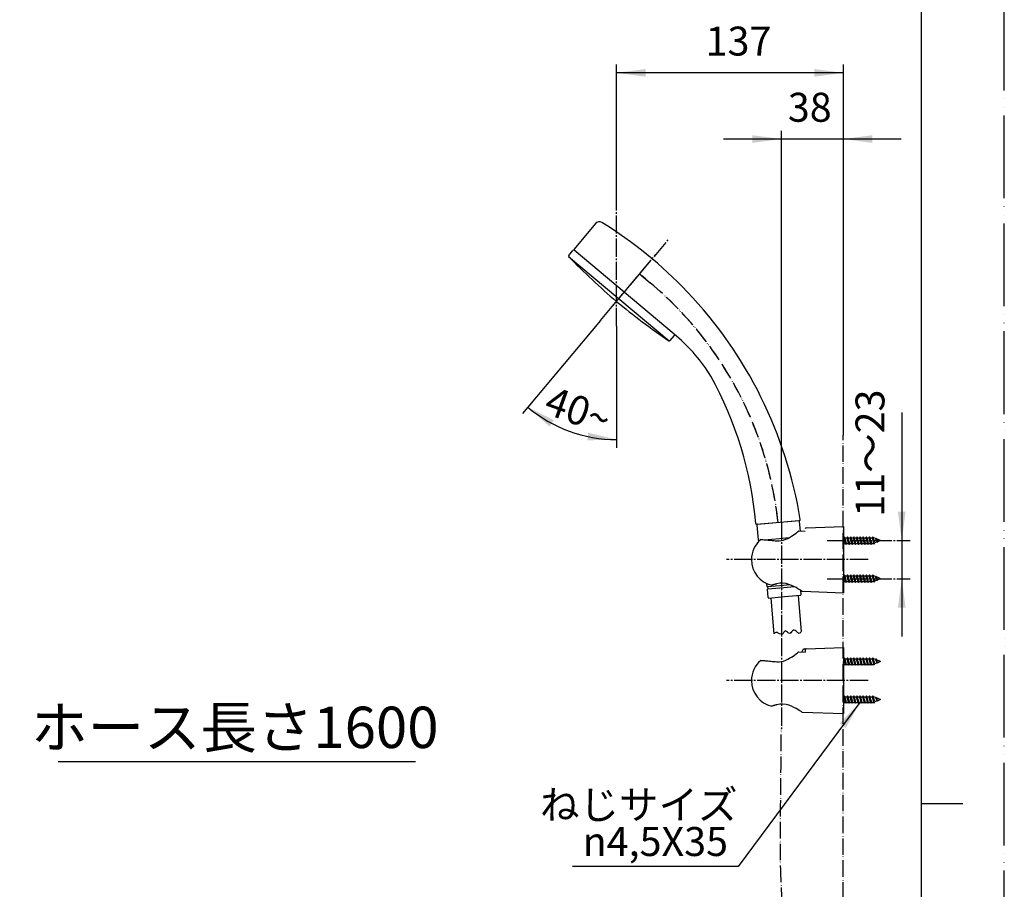
# Model space of a CAD drawing. Units: millimetres. Extents: x 0 to 1050, y 0 to 1485.
# Drawn here: x 455 to 1050, y 691 to 1216 of the extents above; entities that cross this region are included whole.
import ezdxf

# ---------------------------------------------------------------- set-up
doc = ezdxf.new("R2010")
doc.units = ezdxf.units.MM
doc.linetypes.add('DASH_CENTER', pattern=[14, 11, -1, 1, -1])
doc.linetypes.add('PHANTOM', pattern=[13, 10, -1, 0, -1, 0, -1])
for name, color, linetype in [('00_オリジナル', 7, 'Continuous'), ('1', 7, 'Continuous'), ('12', 7, 'Continuous'), ('17', 7, 'Continuous'), ('4A', 7, 'Continuous'), ('_______1', 7, 'Continuous'), ('OBJECT', 7, 'Continuous')]:
    doc.layers.add(name, color=color, linetype=linetype)
doc.styles.add('CONVERTER_11', font='MS Mincho.ttf', dxfattribs={"width": 0.89})
doc.styles.add('CONVERTER_12', font='txt.shx', dxfattribs={"width": 0.9})
doc.dimstyles.new('ME10_DIM_11', dxfattribs={"dimtxt": 17.5, "dimasz": 17.5, "dimexe": 5, "dimexo": 0, "dimgap": 5, "dimtad": 1, "dimdsep": 46, "dimtxsty": 'CONVERTER_12', "dimsah": 1, "dimcen": 0.09, "dimclrd": 2, "dimclre": 2, "dimclrt": 7, "dimadec": 0, "dimazin": 0, "dimtfac": 1, "dimtdec": 4, "dimtix": 1, "dimtmove": 0, "dimatfit": 3, "dimfxl": 1, "dimtolj": 1, "dimtzin": 0, "dimarcsym": 0})
doc.dimstyles.new('ME10_DIM_24', dxfattribs={"dimtxt": 17.5, "dimasz": 17.5, "dimexe": 5, "dimexo": 0, "dimgap": 5, "dimtad": 1, "dimdsep": 46, "dimtxsty": 'CONVERTER_11', "dimsah": 1, "dimcen": 0.09, "dimclrd": 2, "dimclre": 2, "dimclrt": 7, "dimadec": 0, "dimazin": 0, "dimtfac": 1, "dimtdec": 4, "dimtix": 1, "dimtmove": 0, "dimatfit": 3, "dimfxl": 1, "dimtolj": 1, "dimtzin": 0, "dimarcsym": 0})
doc.dimstyles.new('ME10_DIM_26', dxfattribs={"dimtxt": 17.5, "dimasz": 17.5, "dimexe": 5, "dimexo": 0, "dimgap": 5, "dimtad": 1, "dimdsep": 46, "dimtxsty": 'CONVERTER_12', "dimsah": 1, "dimcen": 0.09, "dimclrd": 2, "dimclre": 2, "dimclrt": 7, "dimadec": 0, "dimazin": 0, "dimtfac": 1, "dimtdec": 4, "dimtix": 1, "dimtmove": 0, "dimatfit": 3, "dimfxl": 1, "dimtolj": 1, "dimtzin": 0, "dimarcsym": 0})
doc.dimstyles.new('ME10_DIM_27', dxfattribs={"dimtxt": 17.5, "dimasz": 17.5, "dimexe": 5, "dimexo": 0, "dimgap": 5, "dimtad": 1, "dimdsep": 46, "dimtxsty": 'CONVERTER_12', "dimsah": 1, "dimcen": 0.09, "dimclrd": 2, "dimclre": 2, "dimclrt": 7, "dimadec": 0, "dimazin": 0, "dimtfac": 1, "dimtdec": 4, "dimtix": 1, "dimtmove": 0, "dimatfit": 3, "dimfxl": 1, "dimtolj": 1, "dimtzin": 0, "dimarcsym": 0})
doc.dimstyles.get("Standard").update_dxf_attribs({"dimtxt": 0.18, "dimasz": 0.18, "dimexe": 0.18, "dimexo": 0.0625, "dimgap": 0.09, "dimtad": 0, "dimtih": 1, "dimtoh": 1, "dimdec": 4, "dimzin": 0, "dimdsep": 46, "dimtxsty": 'Standard', "dimcen": 0.09, "dimadec": 0, "dimazin": 0, "dimtfac": 1, "dimtdec": 4, "dimtofl": 0, "dimtmove": 0, "dimatfit": 3, "dimfxl": 1, "dimtolj": 1, "dimtzin": 0, "dimarcsym": 0})

# ---------------------------------------------------------------- blocks, each defined once
blk = doc.blocks.new('84-348__3', base_point=(3435.65, 345.67))
at = {"layer": '00_オリジナル', "color": 7, "linetype": 'Continuous'}
for centre, start, end in [((3677.7, 653.95), 223.7779, 229.99913), ((3677.69, 653.96), 230.00081, 236.22204)]:
    blk.add_arc(centre, 365, start, end, dxfattribs=at)
at = {"layer": '1', "color": 7, "linetype": 'Continuous'}
blk.add_line((3414.07, 401.57), (3474.92, 350.5), dxfattribs=at)
at = {"layer": '4A', "color": 7, "linetype": 'Continuous'}
blk.add_line((3477.97, 354.48), (3417.45, 405.26), dxfattribs=at)
at = {"layer": 'OBJECT', "color": 7, "linetype": 'Continuous'}
for p, q in [((3414.14, 402.09), (3416.75, 405.2)), ((3475.42, 350.67), (3478.03, 353.77))]:
    blk.add_line(p, q, dxfattribs=at)
for centre, start, end in [((3417.13, 404.87), 49.99997, 139.99997), ((3414.52, 401.77), 139.99997, 223.7779), ((3477.65, 354.09), 319.99997, 49.99997), ((3475.04, 350.99), 236.22204, 319.99997)]:
    blk.add_arc(centre, 0.5, start, end, dxfattribs=at)
blk = doc.blocks.new('80-110__4', base_point=(3571.51, 1358.38))
at = {"layer": '1', "color": 7, "linetype": 'Continuous'}
for centre, radius, start, end in [((3987.48, 1537.07), 3, 58.26038, 139.99997), ((3852.28, 1318.51), 260, 43.57481, 58.26038), ((3852.28, 1318.51), 260, 9.18434, 43.57481), ((3862.29, 1339.23), 220.5, 4.78194, 29.15895)]:
    blk.add_arc(centre, radius, start, end, dxfattribs=at)
at = {"layer": '4A', "color": 7, "linetype": 'Continuous'}
for p, q in [((3985.18, 1539), (3972.21, 1523.53)), ((4034.13, 1470.92), (4032.79, 1472.05))]:
    blk.add_line(p, q, dxfattribs=at)
at = {"layer": 'OBJECT', "color": 7, "linetype": 'Continuous'}
blk.add_line((4082.57, 1357.16), (4108.5, 1359.43), dxfattribs=at)
for centre, radius, start, end in [((3972.59, 1523.21), 0.5, 139.99997, 229.99997), ((3969.43, 1394.67), 100, 31.33067, 49.6859), ((4082.52, 1357.66), 0.5, 184.78194, 274.99997), ((4108.46, 1359.93), 0.5, 274.99997, 9.18434)]:
    blk.add_arc(centre, radius, start, end, dxfattribs=at)
blk = doc.blocks.new('S3950-82AF-CD', base_point=(4442.28, 1149.81))
at = {"layer": '_______1', "color": 4, "linetype": 'PHANTOM'}
blk.add_line((3995.23, 1488.74), (4021.6, 1520.17), dxfattribs=at)
at = {"layer": 'OBJECT', "color": 4, "linetype": 'PHANTOM'}
blk.add_line((4011.85, 1508.55), (4018.23, 1503.19), dxfattribs=at)
blk.add_arc((3876.82, 1334.66), 220, 6.16658, 49.99997, dxfattribs=at)
at = {"layer": '1'}
for name, p in [('80-110__4', (3571.51, 1358.38)), ('84-348__3', (3990.47, 1463.24))]:
    blk.add_blockref(name, p, dxfattribs=at)
blk = doc.blocks.new('34-117', base_point=(2595.85, 152.88))
at = {"layer": '1', "color": 7, "linetype": 'Continuous'}
for p, q in [((900.36, 910.84), (901.14, 901.95)), ((900.81, 911.38), (925.72, 913.56)), ((926.77, 907.27), (926.26, 913.1)), ((901.28, 901.72), (902.44, 901.82)), ((904.84, 902.03), (914.11, 902.84)), ((914.11, 902.84), (920.03, 903.36)), ((906.05, 875.75), (906.4, 873.9)), ((916.58, 874.61), (920.09, 874.92)), ((906.62, 873.74), (906.92, 873.77)), ((907.25, 867.07), (906.81, 872.05)), ((906.92, 873.77), (909.33, 873.98)), ((906.92, 873.77), (907.05, 872.27)), ((907, 872.27), (907.05, 872.27)), ((907.05, 872.27), (916.71, 873.12)), ((909.33, 873.98), (916.58, 874.61)), ((916.71, 873.12), (922.99, 873.67)), ((926.84, 871.43), (927.07, 868.81)), ((907.58, 866.8), (917.19, 867.64)), ((917.19, 867.64), (926.8, 868.48))]:
    blk.add_line(p, q, dxfattribs=at)
for centre, radius, start, end in [((900.86, 910.88), 0.5, 95, 185), ((925.76, 913.06), 0.5, 5, 95), ((901.44, 901.98), 0.3, 185, 238.64885), ((901.44, 901.98), 0.3, 238.64885, 252.97569), ((901.2, 901.21), 0.5, 5, 72.97569), ((906.6, 873.94), 0.2, 191, 275), ((907.01, 872.07), 0.2, 95, 185), ((907.55, 867.1), 0.3, 185, 275), ((926.78, 868.78), 0.3, 275, 5)]:
    blk.add_arc(centre, radius, start, end, dxfattribs=at)
blk = doc.blocks.new('86-2-SB-DH-1_6', base_point=(3535.14, -1742.43))
at = {"layer": '1', "color": 7, "linetype": 'Continuous'}
for p, q in [((910.87, 845.15), (908.99, 866.73)), ((925.42, 868.17), (927.31, 846.59))]:
    blk.add_line(p, q, dxfattribs=at)
at = {"layer": '1', "color": 2, "linetype": 'Continuous'}
for points, knots in [([(913.61, 845.39), (913.38, 845.56), (912.95, 845.86), (912.17, 846.15), (911.44, 845.73), (911.07, 845.35), (910.87, 845.15)], [0, 0, 0, 0, 0.86909, 1.597827, 2.326564, 3.195655, 3.195655, 3.195655, 3.195655]), ([(924.57, 846.35), (924.26, 846.63), (923.69, 847.14), (922.3, 847.53), (921.49, 846.3), (920.44, 845.13), (919.24, 845.87), (918.6, 846.53), (917.47, 847.2), (916.71, 845.99), (916.14, 844.86), (914.71, 844.82), (914.01, 845.18), (913.61, 845.39)], [0, 0, 0, 0, 1.294597, 2.285478, 3.825225, 5.26689, 6.257331, 7.447749, 8.336902, 9.521787, 10.91428, 11.983072, 13.312041, 13.312041, 13.312041, 13.312041]), ([(927.31, 846.59), (927.12, 846.32), (926.79, 845.86), (926.05, 845.28), (925.21, 845.72), (924.8, 846.12), (924.57, 846.35)], [0, 0, 0, 0, 0.989175, 1.748888, 2.5086, 3.497775, 3.497775, 3.497775, 3.497775])]:
    blk.add_open_spline(points, degree=3, knots=knots, dxfattribs=at)
blk = doc.blocks.new('S30-860DTX-SC', base_point=(2225.29, -525.68))
blk.add_blockref('86-2-SB-DH-1_6', (3535.14, -1742.43))
at = {"layer": '1'}
blk.add_blockref('34-117', (2595.85, 152.88), dxfattribs=at)
blk = doc.blocks.new('SK781L-2-S9L30_K', base_point=(1050, 0))
at = {"layer": '1', "color": 2, "linetype": 'DASH_CENTER'}
blk.add_line((829.47, 1062.6), (846.83, 1083.29), dxfattribs=at)
at = {"layer": 'OBJECT', "color": 2, "linetype": 'PHANTOM'}
blk.add_arc((694.54, 888.84), 220, 6.16648, 52.17027, dxfattribs=at)
blk.add_blockref('S3950-82AF-CD', (1260, 703.99))
at = {"layer": '1'}
blk.add_blockref('S30-860DTX-SC', (2225.29, -525.68), dxfattribs=at)
blk = doc.blocks.new('85-165-_色___5', base_point=(927.65, 987.99))
at = {"layer": '1', "color": 7, "linetype": 'Continuous'}
for p, q in [((930.18, 909.2), (952.7, 909.98)), ((952.7, 909.98), (952.7, 869.98)), ((928.01, 870.85), (952.7, 869.98))]:
    blk.add_line(p, q, dxfattribs=at)
for centre, radius, start, end in [((930.2, 908.7), 0.5, 92, 180), ((928.04, 871.85), 1, 236.42047, 268)]:
    blk.add_arc(centre, radius, start, end, dxfattribs=at)
at = {"layer": '12', "color": 7, "linetype": 'Continuous'}
for p, q in [((925.67, 907.3), (925.75, 907.32)), ((925.75, 907.32), (929.7, 907.14))]:
    blk.add_line(p, q, dxfattribs=at)
at = {"layer": '17', "color": 7, "linetype": 'Continuous'}
for points in [[(912.42, 901.34), (913.83, 901.38), (915.21, 901.52), (916.58, 901.81), (917.88, 902.28), (919.07, 902.86), (920.23, 903.46), (921.29, 904.12), (922.31, 904.79), (923.23, 905.44), (924.11, 906.09), (924.96, 906.72), (925.67, 907.3)], [(902.8, 902.13), (902.81, 902.14), (902.82, 902.15), (902.83, 902.15), (902.85, 902.16), (902.86, 902.17), (902.88, 902.17), (902.89, 902.18), (902.9, 902.18), (902.92, 902.18), (902.94, 902.18), (902.95, 902.18), (902.97, 902.18)], [(902.97, 902.18), (903.63, 902.13), (904.3, 902.07), (904.96, 902.02), (905.67, 901.96), (906.47, 901.89), (907.26, 901.83), (908.05, 901.76), (908.89, 901.68), (909.77, 901.6), (910.64, 901.52), (911.52, 901.43), (912.42, 901.34)], [(912.58, 875.39), (912.32, 875.32), (912.06, 875.25), (911.8, 875.18), (911.55, 875.11), (911.29, 875.04), (911.03, 874.97), (910.77, 874.9), (910.51, 874.83), (910.25, 874.76), (909.99, 874.69), (909.75, 874.62), (909.51, 874.56)], [(927.49, 871.01), (927.34, 871.11), (926.83, 871.45), (926.1, 871.9), (925.22, 872.44), (924.12, 873.08), (922.79, 873.77), (921.35, 874.43), (919.77, 875.04), (918.05, 875.51), (916.21, 875.75), (914.36, 875.72), (912.58, 875.39)], [(909.45, 874.56), (909.46, 874.55), (909.46, 874.55), (909.47, 874.55), (909.47, 874.55), (909.48, 874.55), (909.48, 874.55), (909.49, 874.55), (909.49, 874.55), (909.5, 874.55), (909.5, 874.55), (909.51, 874.56), (909.51, 874.56)]]:
    blk.add_lwpolyline(points, dxfattribs=at)
for start, end in [(129.847, 180), (180, 257.30605)]:
    blk.add_arc((912.93, 889.98), 15.82, start, end, dxfattribs=at)
blk = doc.blocks.new('85-165-_色___6', base_point=(927.65, 860.49))
at = {"layer": '1', "color": 7, "linetype": 'Continuous'}
for p, q in [((930.18, 836.1), (952.7, 836.89)), ((952.7, 836.89), (952.7, 796.89)), ((928.01, 797.75), (952.7, 796.89))]:
    blk.add_line(p, q, dxfattribs=at)
for centre, radius, start, end in [((930.2, 835.6), 0.5, 92, 180), ((928.04, 798.75), 1, 236.42047, 268)]:
    blk.add_arc(centre, radius, start, end, dxfattribs=at)
at = {"layer": '12', "color": 7, "linetype": 'Continuous'}
for p, q in [((925.67, 834.2), (925.75, 834.22)), ((925.75, 834.22), (929.7, 834.04))]:
    blk.add_line(p, q, dxfattribs=at)
at = {"layer": '17', "color": 7, "linetype": 'Continuous'}
for points in [[(912.42, 828.25), (913.83, 828.28), (915.21, 828.43), (916.58, 828.72), (917.88, 829.18), (919.07, 829.76), (920.23, 830.37), (921.29, 831.03), (922.31, 831.69), (923.23, 832.34), (924.11, 833), (924.96, 833.63), (925.67, 834.2)], [(902.8, 829.03), (902.81, 829.04), (902.82, 829.05), (902.83, 829.06), (902.85, 829.06), (902.86, 829.07), (902.88, 829.08), (902.89, 829.08), (902.9, 829.08), (902.92, 829.08), (902.94, 829.09), (902.95, 829.09), (902.97, 829.09)], [(902.97, 829.09), (903.63, 829.03), (904.3, 828.98), (904.96, 828.93), (905.67, 828.87), (906.47, 828.8), (907.26, 828.73), (908.05, 828.66), (908.89, 828.58), (909.77, 828.5), (910.64, 828.42), (911.52, 828.34), (912.42, 828.25)], [(909.45, 801.46), (909.46, 801.46), (909.46, 801.46), (909.47, 801.46), (909.47, 801.46), (909.48, 801.46), (909.48, 801.46), (909.49, 801.46), (909.49, 801.46), (909.5, 801.46), (909.5, 801.46), (909.51, 801.46), (909.51, 801.46)], [(912.58, 802.29), (912.32, 802.22), (912.06, 802.15), (911.8, 802.08), (911.55, 802.01), (911.29, 801.94), (911.03, 801.87), (910.77, 801.8), (910.51, 801.73), (910.25, 801.66), (909.99, 801.59), (909.75, 801.52), (909.51, 801.46)], [(927.49, 797.92), (927.34, 798.02), (926.83, 798.35), (926.1, 798.8), (925.22, 799.35), (924.12, 799.99), (922.79, 800.67), (921.35, 801.34), (919.77, 801.95), (918.05, 802.41), (916.21, 802.65), (914.36, 802.62), (912.58, 802.29)]]:
    blk.add_lwpolyline(points, dxfattribs=at)
for start, end in [(129.847, 180), (180, 257.30605)]:
    blk.add_arc((912.93, 816.89), 15.82, start, end, dxfattribs=at)
blk = doc.blocks.new('98-206', base_point=(827.57, 664.72))
at = {"layer": '1', "color": 7, "linetype": 'Continuous'}
for p, q in [((366.41, 834.43), (366.41, 828.39)), ((367.59, 834.91), (367.59, 832.72)), ((369.91, 800.39), (369.91, 833.49)), ((369.96, 800.39), (369.96, 833.51)), ((370.93, 800.39), (370.93, 833.73)), ((371, 800.39), (371, 833.74)), ((371.99, 800.39), (371.99, 833.9)), ((372.07, 800.39), (372.07, 833.91)), ((373.06, 800.39), (373.06, 834)), ((373.15, 800.39), (373.15, 834.01)), ((374.15, 834.04), (374.15, 800.39)), ((374.24, 800.39), (374.24, 834.04)), ((375.24, 834.01), (375.24, 800.39)), ((375.33, 834), (375.33, 800.39)), ((376.33, 833.91), (376.33, 800.39)), ((376.41, 833.9), (376.41, 800.39)), ((377.39, 833.74), (377.39, 800.39)), ((377.46, 833.73), (377.46, 800.39)), ((378.44, 833.51), (378.44, 800.39)), ((378.49, 833.49), (378.49, 800.39)), ((380.8, 834.91), (380.8, 832.72)), ((382, 834.43), (382, 828.39)), ((927.59, 834.14), (928.7, 836.05)), ((928.7, 836.05), (929.39, 836.07)), ((929.7, 835.77), (929.7, 834.04)), ((366.9, 828.39), (366.41, 828.39)), ((366.9, 828.39), (366.9, 806.39)), ((367.59, 828.39), (366.9, 828.39)), ((367.59, 832.72), (367.59, 828.39)), ((367.59, 828.39), (367.59, 801.47)), ((368.92, 800.55), (368.92, 833.21)), ((368.95, 800.54), (368.95, 833.22)), ((379.45, 833.22), (379.45, 800.54)), ((379.48, 833.21), (379.48, 800.55)), ((380.8, 832.72), (380.8, 828.39)), ((381.5, 828.39), (380.8, 828.39)), ((380.8, 828.39), (380.8, 801.47)), ((381.5, 828.39), (381.5, 806.39)), ((382, 828.39), (381.5, 828.39)), ((366.2, 806.39), (366.2, 803.39)), ((366.9, 806.39), (366.2, 806.39)), ((366.9, 806.39), (366.9, 803.39)), ((381.5, 806.39), (381.5, 803.39)), ((382.2, 806.39), (381.5, 806.39)), ((382.2, 806.39), (382.2, 803.39)), ((366.2, 803.39), (366.9, 803.39)), ((369.9, 800.39), (370.93, 800.39)), ((370.93, 800.39), (371, 800.39)), ((371, 800.39), (371.99, 800.39)), ((371.99, 800.39), (372.07, 800.39)), ((372.07, 800.39), (373.06, 800.39)), ((373.06, 800.39), (373.15, 800.39)), ((373.15, 800.39), (374.15, 800.39)), ((374.15, 800.39), (378.5, 800.39)), ((382.2, 803.39), (381.5, 803.39))]:
    blk.add_line(p, q, dxfattribs=at)
for centre, radius, start, end in [((374.2, 816.89), 19.2, 65.99936, 113.93912), ((374.2, 816.89), 17.15, 90.15463, 112.64309), ((374.2, 816.89), 17.15, 67.35691, 90.15463), ((929.4, 835.77), 0.3, 0, 92), ((369.9, 803.39), 3, 180, 270), ((378.5, 803.39), 3, 270, 0)]:
    blk.add_arc(centre, radius, start, end, dxfattribs=at)
blk = doc.blocks.new('72-263-C2__7', base_point=(2003.61, 935.55))
at = {"layer": '1', "color": 7, "linetype": 'Continuous'}
for p, q in [((952.7, 903.18), (953.05, 903.18)), ((952.73, 899.78), (952.7, 899.91)), ((952.7, 899.72), (952.73, 899.78)), ((952.73, 899.78), (954, 899.78)), ((953.36, 903.73), (953.05, 903.18)), ((953.52, 901.48), (953.05, 903.18)), ((953.68, 903.18), (953.36, 903.73)), ((953.84, 901.48), (953.36, 903.73)), ((954, 899.78), (953.52, 901.48)), ((953.68, 903.18), (954.95, 903.18)), ((954.16, 901.48), (953.68, 903.18)), ((954.31, 899.23), (953.84, 901.48)), ((954, 899.78), (954.31, 899.23)), ((954.63, 899.78), (954.16, 901.48)), ((954.31, 899.23), (954.63, 899.78)), ((954.63, 899.78), (955.9, 899.78)), ((955.26, 903.73), (954.95, 903.18)), ((955.42, 901.48), (954.95, 903.18)), ((955.58, 903.18), (955.26, 903.73)), ((955.74, 901.48), (955.26, 903.73)), ((955.9, 899.78), (955.42, 901.48)), ((956.06, 901.48), (955.58, 903.18)), ((955.58, 903.18), (956.85, 903.18)), ((956.21, 899.23), (955.74, 901.48)), ((955.9, 899.78), (956.21, 899.23)), ((956.53, 899.78), (956.06, 901.48)), ((956.21, 899.23), (956.53, 899.78)), ((956.53, 899.78), (957.8, 899.78)), ((957.16, 903.73), (956.85, 903.18)), ((957.32, 901.48), (956.85, 903.18)), ((957.48, 903.18), (957.16, 903.73)), ((957.64, 901.48), (957.16, 903.73)), ((957.8, 899.78), (957.32, 901.48)), ((957.48, 903.18), (958.75, 903.18)), ((957.96, 901.48), (957.48, 903.18)), ((958.11, 899.23), (957.64, 901.48)), ((957.8, 899.78), (958.11, 899.23)), ((958.43, 899.78), (957.96, 901.48)), ((958.11, 899.23), (958.43, 899.78)), ((958.43, 899.78), (959.7, 899.78)), ((959.06, 903.73), (958.75, 903.18)), ((959.22, 901.48), (958.75, 903.18)), ((959.38, 903.18), (959.06, 903.73)), ((959.54, 901.48), (959.06, 903.73)), ((959.7, 899.78), (959.22, 901.48)), ((959.38, 903.18), (960.65, 903.18)), ((959.86, 901.48), (959.38, 903.18)), ((960.01, 899.23), (959.54, 901.48)), ((959.7, 899.78), (960.01, 899.23)), ((960.33, 899.78), (959.86, 901.48)), ((960.01, 899.23), (960.33, 899.78)), ((960.33, 899.78), (961.6, 899.78)), ((960.96, 903.73), (960.65, 903.18)), ((961.12, 901.48), (960.65, 903.18)), ((961.28, 903.18), (960.96, 903.73)), ((961.44, 901.48), (960.96, 903.73)), ((961.6, 899.78), (961.12, 901.48)), ((961.28, 903.18), (962.55, 903.18)), ((961.76, 901.48), (961.28, 903.18)), ((961.91, 899.23), (961.44, 901.48)), ((961.6, 899.78), (961.91, 899.23)), ((962.23, 899.78), (961.76, 901.48)), ((961.91, 899.23), (962.23, 899.78)), ((962.23, 899.78), (963.5, 899.78)), ((962.86, 903.73), (962.55, 903.18)), ((963.02, 901.48), (962.55, 903.18)), ((963.18, 903.18), (962.86, 903.73)), ((963.34, 901.48), (962.86, 903.73)), ((963.5, 899.78), (963.02, 901.48)), ((963.18, 903.18), (964.45, 903.18)), ((963.66, 901.48), (963.18, 903.18)), ((963.81, 899.23), (963.34, 901.48)), ((963.5, 899.78), (963.81, 899.23)), ((964.13, 899.78), (963.66, 901.48)), ((963.81, 899.23), (964.13, 899.78)), ((964.13, 899.78), (965.4, 899.78)), ((964.76, 903.73), (964.45, 903.18)), ((964.92, 901.48), (964.45, 903.18)), ((965.08, 903.18), (964.76, 903.73)), ((965.24, 901.48), (964.76, 903.73)), ((965.4, 899.78), (964.92, 901.48)), ((965.08, 903.18), (966.35, 903.18)), ((965.56, 901.48), (965.08, 903.18)), ((965.71, 899.23), (965.24, 901.48)), ((965.4, 899.78), (965.71, 899.23)), ((966.03, 899.78), (965.56, 901.48)), ((965.71, 899.23), (966.03, 899.78)), ((966.03, 899.78), (967.3, 899.78)), ((966.66, 903.73), (966.35, 903.18)), ((966.82, 901.48), (966.35, 903.18)), ((966.98, 903.18), (966.66, 903.73)), ((967.14, 901.48), (966.66, 903.73)), ((967.3, 899.78), (966.82, 901.48)), ((966.98, 903.18), (968.25, 903.18)), ((967.46, 901.48), (966.98, 903.18)), ((967.61, 899.23), (967.14, 901.48)), ((967.3, 899.78), (967.61, 899.23)), ((967.93, 899.78), (967.46, 901.48)), ((967.61, 899.23), (967.93, 899.78)), ((967.93, 899.78), (969.2, 899.78)), ((968.56, 903.73), (968.25, 903.18)), ((968.72, 901.48), (968.25, 903.18)), ((968.88, 903.18), (968.56, 903.73)), ((969.04, 901.48), (968.56, 903.73)), ((969.2, 899.78), (968.72, 901.48)), ((968.88, 903.18), (970.15, 903.18)), ((969.36, 901.48), (968.88, 903.18)), ((969.51, 899.23), (969.04, 901.48)), ((969.2, 899.78), (969.51, 899.23)), ((969.83, 899.78), (969.36, 901.48)), ((969.51, 899.23), (969.83, 899.78)), ((969.83, 899.78), (971.1, 899.78)), ((970.46, 903.73), (970.15, 903.18)), ((970.67, 901.48), (970.15, 903.18)), ((970.78, 903.18), (970.46, 903.73)), ((970.96, 901.48), (970.46, 903.73)), ((971.18, 899.82), (970.67, 901.48)), ((971.09, 903.18), (970.78, 903.18)), ((971.34, 901.48), (970.78, 903.18)), ((971.41, 899.41), (970.96, 901.48)), ((972.19, 902.73), (971.09, 903.18)), ((971.18, 899.82), (971.1, 899.78)), ((971.41, 899.41), (971.18, 899.82)), ((971.8, 900.08), (971.34, 901.48)), ((971.41, 899.41), (971.8, 900.08)), ((973.2, 900.66), (971.8, 900.08)), ((972.36, 903.04), (972.19, 902.73)), ((972.79, 901.48), (972.19, 902.73)), ((972.36, 903.04), (972.65, 902.54)), ((972.93, 901.48), (972.36, 903.04)), ((974.21, 901.9), (972.65, 902.54)), ((973.16, 901.48), (972.65, 902.54)), ((973.2, 900.66), (972.79, 901.48)), ((973.31, 900.45), (972.93, 901.48)), ((973.5, 900.78), (973.16, 901.48)), ((973.31, 900.45), (973.2, 900.66)), ((973.31, 900.45), (973.5, 900.78)), ((975.2, 901.48), (973.5, 900.78)), ((974.26, 902), (974.21, 901.9)), ((974.21, 901.9), (974.45, 901.48)), ((974.45, 901.48), (974.26, 902)), ((974.26, 902), (974.36, 901.83)), ((974.36, 901.83), (974.45, 901.48)), ((975.2, 901.48), (974.36, 901.83))]:
    blk.add_line(p, q, dxfattribs=at)
blk = doc.blocks.new('72-263-C2__8', base_point=(2018, 914.95))
at = {"layer": '1', "color": 7, "linetype": 'Continuous'}
for p, q in [((952.7, 880.18), (953.05, 880.18)), ((952.73, 876.78), (952.7, 876.91)), ((952.7, 876.72), (952.73, 876.78)), ((952.73, 876.78), (954, 876.78)), ((953.36, 880.73), (953.05, 880.18)), ((953.52, 878.48), (953.05, 880.18)), ((953.84, 878.48), (953.36, 880.73)), ((953.68, 880.18), (953.36, 880.73)), ((954, 876.78), (953.52, 878.48)), ((954.16, 878.48), (953.68, 880.18)), ((953.68, 880.18), (954.95, 880.18)), ((954.31, 876.23), (953.84, 878.48)), ((954, 876.78), (954.31, 876.23)), ((954.63, 876.78), (954.16, 878.48)), ((954.31, 876.23), (954.63, 876.78)), ((954.63, 876.78), (955.9, 876.78)), ((955.26, 880.73), (954.95, 880.18)), ((955.42, 878.48), (954.95, 880.18)), ((955.74, 878.48), (955.26, 880.73)), ((955.58, 880.18), (955.26, 880.73)), ((955.9, 876.78), (955.42, 878.48)), ((955.58, 880.18), (956.85, 880.18)), ((956.06, 878.48), (955.58, 880.18)), ((956.21, 876.23), (955.74, 878.48)), ((955.9, 876.78), (956.21, 876.23)), ((956.53, 876.78), (956.06, 878.48)), ((956.21, 876.23), (956.53, 876.78)), ((956.53, 876.78), (957.8, 876.78)), ((957.16, 880.73), (956.85, 880.18)), ((957.32, 878.48), (956.85, 880.18)), ((957.64, 878.48), (957.16, 880.73)), ((957.48, 880.18), (957.16, 880.73)), ((957.8, 876.78), (957.32, 878.48)), ((957.96, 878.48), (957.48, 880.18)), ((957.48, 880.18), (958.75, 880.18)), ((958.11, 876.23), (957.64, 878.48)), ((957.8, 876.78), (958.11, 876.23)), ((958.43, 876.78), (957.96, 878.48)), ((958.11, 876.23), (958.43, 876.78)), ((958.43, 876.78), (959.7, 876.78)), ((959.06, 880.73), (958.75, 880.18)), ((959.22, 878.48), (958.75, 880.18)), ((959.54, 878.48), (959.06, 880.73)), ((959.38, 880.18), (959.06, 880.73)), ((959.7, 876.78), (959.22, 878.48)), ((959.86, 878.48), (959.38, 880.18)), ((959.38, 880.18), (960.65, 880.18)), ((960.01, 876.23), (959.54, 878.48)), ((959.7, 876.78), (960.01, 876.23)), ((960.33, 876.78), (959.86, 878.48)), ((960.01, 876.23), (960.33, 876.78)), ((960.33, 876.78), (961.6, 876.78)), ((960.96, 880.73), (960.65, 880.18)), ((961.12, 878.48), (960.65, 880.18)), ((961.44, 878.48), (960.96, 880.73)), ((961.28, 880.18), (960.96, 880.73)), ((961.6, 876.78), (961.12, 878.48)), ((961.76, 878.48), (961.28, 880.18)), ((961.28, 880.18), (962.55, 880.18)), ((961.91, 876.23), (961.44, 878.48)), ((961.6, 876.78), (961.91, 876.23)), ((962.23, 876.78), (961.76, 878.48)), ((961.91, 876.23), (962.23, 876.78)), ((962.23, 876.78), (963.5, 876.78)), ((962.86, 880.73), (962.55, 880.18)), ((963.02, 878.48), (962.55, 880.18)), ((963.34, 878.48), (962.86, 880.73)), ((963.18, 880.18), (962.86, 880.73)), ((963.5, 876.78), (963.02, 878.48)), ((963.66, 878.48), (963.18, 880.18)), ((963.18, 880.18), (964.45, 880.18)), ((963.81, 876.23), (963.34, 878.48)), ((963.5, 876.78), (963.81, 876.23)), ((964.13, 876.78), (963.66, 878.48)), ((963.81, 876.23), (964.13, 876.78)), ((964.13, 876.78), (965.4, 876.78)), ((964.76, 880.73), (964.45, 880.18)), ((964.92, 878.48), (964.45, 880.18)), ((965.24, 878.48), (964.76, 880.73)), ((965.08, 880.18), (964.76, 880.73)), ((965.4, 876.78), (964.92, 878.48)), ((965.56, 878.48), (965.08, 880.18)), ((965.08, 880.18), (966.35, 880.18)), ((965.71, 876.23), (965.24, 878.48)), ((965.4, 876.78), (965.71, 876.23)), ((966.03, 876.78), (965.56, 878.48)), ((965.71, 876.23), (966.03, 876.78)), ((966.03, 876.78), (967.3, 876.78)), ((966.66, 880.73), (966.35, 880.18)), ((966.82, 878.48), (966.35, 880.18)), ((967.14, 878.48), (966.66, 880.73)), ((966.98, 880.18), (966.66, 880.73)), ((967.3, 876.78), (966.82, 878.48)), ((967.46, 878.48), (966.98, 880.18)), ((966.98, 880.18), (968.25, 880.18)), ((967.61, 876.23), (967.14, 878.48)), ((967.3, 876.78), (967.61, 876.23)), ((967.93, 876.78), (967.46, 878.48)), ((967.61, 876.23), (967.93, 876.78)), ((967.93, 876.78), (969.2, 876.78)), ((968.56, 880.73), (968.25, 880.18)), ((968.72, 878.48), (968.25, 880.18)), ((969.04, 878.48), (968.56, 880.73)), ((968.88, 880.18), (968.56, 880.73)), ((969.2, 876.78), (968.72, 878.48)), ((969.36, 878.48), (968.88, 880.18)), ((968.88, 880.18), (970.15, 880.18)), ((969.51, 876.23), (969.04, 878.48)), ((969.2, 876.78), (969.51, 876.23)), ((969.83, 876.78), (969.36, 878.48)), ((969.51, 876.23), (969.83, 876.78)), ((969.83, 876.78), (971.1, 876.78)), ((970.46, 880.73), (970.15, 880.18)), ((970.67, 878.48), (970.15, 880.18)), ((970.96, 878.48), (970.46, 880.73)), ((970.78, 880.18), (970.46, 880.73)), ((971.18, 876.82), (970.67, 878.48)), ((971.34, 878.48), (970.78, 880.18)), ((971.09, 880.18), (970.78, 880.18)), ((971.41, 876.41), (970.96, 878.48)), ((972.19, 879.73), (971.09, 880.18)), ((971.18, 876.82), (971.1, 876.78)), ((971.41, 876.41), (971.18, 876.82)), ((971.8, 877.08), (971.34, 878.48)), ((971.41, 876.41), (971.8, 877.08)), ((973.2, 877.66), (971.8, 877.08)), ((972.36, 880.04), (972.19, 879.73)), ((972.79, 878.48), (972.19, 879.73)), ((972.93, 878.48), (972.36, 880.04)), ((972.36, 880.04), (972.65, 879.54)), ((973.16, 878.48), (972.65, 879.54)), ((974.21, 878.9), (972.65, 879.54)), ((973.2, 877.66), (972.79, 878.48)), ((973.31, 877.45), (972.93, 878.48)), ((973.5, 877.78), (973.16, 878.48)), ((973.31, 877.45), (973.2, 877.66)), ((973.31, 877.45), (973.5, 877.78)), ((975.2, 878.48), (973.5, 877.78)), ((974.26, 879), (974.21, 878.9)), ((974.21, 878.9), (974.45, 878.48)), ((974.26, 879), (974.36, 878.83)), ((974.45, 878.48), (974.26, 879)), ((975.2, 878.48), (974.36, 878.83)), ((974.36, 878.83), (974.45, 878.48))]:
    blk.add_line(p, q, dxfattribs=at)
blk = doc.blocks.new('72-263-C2__9', base_point=(1941.85, 1707.74))
at = {"layer": '1', "color": 7, "linetype": 'Continuous'}
for p, q in [((952.7, 830.09), (953.05, 830.09)), ((953.36, 830.64), (953.05, 830.09)), ((953.52, 828.39), (953.05, 830.09)), ((953.84, 828.39), (953.36, 830.64)), ((953.68, 830.09), (953.36, 830.64)), ((954, 826.69), (953.52, 828.39)), ((954.16, 828.39), (953.68, 830.09)), ((953.68, 830.09), (954.95, 830.09)), ((954.31, 826.14), (953.84, 828.39)), ((954.63, 826.69), (954.16, 828.39)), ((955.26, 830.64), (954.95, 830.09)), ((955.42, 828.39), (954.95, 830.09)), ((955.74, 828.39), (955.26, 830.64)), ((955.58, 830.09), (955.26, 830.64)), ((955.9, 826.69), (955.42, 828.39)), ((955.58, 830.09), (956.85, 830.09)), ((956.06, 828.39), (955.58, 830.09)), ((956.21, 826.14), (955.74, 828.39)), ((956.53, 826.69), (956.06, 828.39)), ((957.16, 830.64), (956.85, 830.09)), ((957.32, 828.39), (956.85, 830.09)), ((957.64, 828.39), (957.16, 830.64)), ((957.48, 830.09), (957.16, 830.64)), ((957.8, 826.69), (957.32, 828.39)), ((957.96, 828.39), (957.48, 830.09)), ((957.48, 830.09), (958.75, 830.09)), ((958.11, 826.14), (957.64, 828.39)), ((958.43, 826.69), (957.96, 828.39)), ((959.06, 830.64), (958.75, 830.09)), ((959.22, 828.39), (958.75, 830.09)), ((959.54, 828.39), (959.06, 830.64)), ((959.38, 830.09), (959.06, 830.64)), ((959.7, 826.69), (959.22, 828.39)), ((959.86, 828.39), (959.38, 830.09)), ((959.38, 830.09), (960.65, 830.09)), ((960.01, 826.14), (959.54, 828.39)), ((960.33, 826.69), (959.86, 828.39)), ((960.96, 830.64), (960.65, 830.09)), ((961.12, 828.39), (960.65, 830.09)), ((961.44, 828.39), (960.96, 830.64)), ((961.28, 830.09), (960.96, 830.64)), ((961.6, 826.69), (961.12, 828.39)), ((961.76, 828.39), (961.28, 830.09)), ((961.28, 830.09), (962.55, 830.09)), ((961.91, 826.14), (961.44, 828.39)), ((962.23, 826.69), (961.76, 828.39)), ((962.86, 830.64), (962.55, 830.09)), ((963.02, 828.39), (962.55, 830.09)), ((963.34, 828.39), (962.86, 830.64)), ((963.18, 830.09), (962.86, 830.64)), ((963.5, 826.69), (963.02, 828.39)), ((963.66, 828.39), (963.18, 830.09)), ((963.18, 830.09), (964.45, 830.09)), ((963.81, 826.14), (963.34, 828.39)), ((964.13, 826.69), (963.66, 828.39)), ((964.76, 830.64), (964.45, 830.09)), ((964.92, 828.39), (964.45, 830.09)), ((965.24, 828.39), (964.76, 830.64)), ((965.08, 830.09), (964.76, 830.64)), ((965.4, 826.69), (964.92, 828.39)), ((965.56, 828.39), (965.08, 830.09)), ((965.08, 830.09), (966.35, 830.09)), ((965.71, 826.14), (965.24, 828.39)), ((966.03, 826.69), (965.56, 828.39)), ((966.66, 830.64), (966.35, 830.09)), ((966.82, 828.39), (966.35, 830.09)), ((967.14, 828.39), (966.66, 830.64)), ((966.98, 830.09), (966.66, 830.64)), ((967.3, 826.69), (966.82, 828.39)), ((967.46, 828.39), (966.98, 830.09)), ((966.98, 830.09), (968.25, 830.09)), ((967.61, 826.14), (967.14, 828.39)), ((967.93, 826.69), (967.46, 828.39)), ((968.56, 830.64), (968.25, 830.09)), ((968.72, 828.39), (968.25, 830.09)), ((969.04, 828.39), (968.56, 830.64)), ((968.88, 830.09), (968.56, 830.64)), ((969.2, 826.69), (968.72, 828.39)), ((969.36, 828.39), (968.88, 830.09)), ((968.88, 830.09), (970.15, 830.09)), ((969.51, 826.14), (969.04, 828.39)), ((969.83, 826.69), (969.36, 828.39)), ((970.46, 830.64), (970.15, 830.09)), ((970.67, 828.39), (970.15, 830.09)), ((970.96, 828.39), (970.46, 830.64)), ((970.78, 830.09), (970.46, 830.64)), ((971.18, 826.72), (970.67, 828.39)), ((971.34, 828.39), (970.78, 830.09)), ((971.09, 830.09), (970.78, 830.09)), ((971.41, 826.31), (970.96, 828.39)), ((972.19, 829.63), (971.09, 830.09)), ((971.8, 826.98), (971.34, 828.39)), ((973.2, 827.56), (971.8, 826.98)), ((972.36, 829.94), (972.19, 829.63)), ((972.79, 828.39), (972.19, 829.63)), ((972.93, 828.39), (972.36, 829.94)), ((972.36, 829.94), (972.65, 829.44)), ((973.16, 828.39), (972.65, 829.44)), ((974.21, 828.8), (972.65, 829.44)), ((973.2, 827.56), (972.79, 828.39)), ((973.31, 827.36), (972.93, 828.39)), ((973.5, 827.69), (973.16, 828.39)), ((973.31, 827.36), (973.2, 827.56)), ((973.31, 827.36), (973.5, 827.69)), ((975.2, 828.39), (973.5, 827.69)), ((974.26, 828.9), (974.21, 828.8)), ((974.21, 828.8), (974.45, 828.39)), ((974.26, 828.9), (974.36, 828.74)), ((974.45, 828.39), (974.26, 828.9)), ((975.2, 828.39), (974.36, 828.74)), ((974.36, 828.74), (974.45, 828.39)), ((952.73, 826.69), (952.7, 826.81)), ((952.7, 826.63), (952.73, 826.69)), ((952.73, 826.69), (954, 826.69)), ((954, 826.69), (954.31, 826.14)), ((954.31, 826.14), (954.63, 826.69)), ((954.63, 826.69), (955.9, 826.69)), ((955.9, 826.69), (956.21, 826.14)), ((956.21, 826.14), (956.53, 826.69)), ((956.53, 826.69), (957.8, 826.69)), ((957.8, 826.69), (958.11, 826.14)), ((958.11, 826.14), (958.43, 826.69)), ((958.43, 826.69), (959.7, 826.69)), ((959.7, 826.69), (960.01, 826.14)), ((960.01, 826.14), (960.33, 826.69)), ((960.33, 826.69), (961.6, 826.69)), ((961.6, 826.69), (961.91, 826.14)), ((961.91, 826.14), (962.23, 826.69)), ((962.23, 826.69), (963.5, 826.69)), ((963.5, 826.69), (963.81, 826.14)), ((963.81, 826.14), (964.13, 826.69)), ((964.13, 826.69), (965.4, 826.69)), ((965.4, 826.69), (965.71, 826.14)), ((965.71, 826.14), (966.03, 826.69)), ((966.03, 826.69), (967.3, 826.69)), ((967.3, 826.69), (967.61, 826.14)), ((967.61, 826.14), (967.93, 826.69)), ((967.93, 826.69), (969.2, 826.69)), ((969.2, 826.69), (969.51, 826.14)), ((969.51, 826.14), (969.83, 826.69)), ((969.83, 826.69), (971.1, 826.69)), ((971.18, 826.72), (971.1, 826.69)), ((971.41, 826.31), (971.18, 826.72)), ((971.41, 826.31), (971.8, 826.98))]:
    blk.add_line(p, q, dxfattribs=at)
blk = doc.blocks.new('72-263-C2__10', base_point=(3075.8, 826.28))
at = {"layer": '1', "color": 7, "linetype": 'Continuous'}
for p, q in [((952.7, 807.09), (953.05, 807.09)), ((952.73, 803.69), (952.7, 803.81)), ((952.7, 803.63), (952.73, 803.69)), ((952.73, 803.69), (954, 803.69)), ((953.36, 807.64), (953.05, 807.09)), ((953.52, 805.39), (953.05, 807.09)), ((953.68, 807.09), (953.36, 807.64)), ((953.84, 805.39), (953.36, 807.64)), ((954, 803.69), (953.52, 805.39)), ((953.68, 807.09), (954.95, 807.09)), ((954.16, 805.39), (953.68, 807.09)), ((954.31, 803.14), (953.84, 805.39)), ((954, 803.69), (954.31, 803.14)), ((954.63, 803.69), (954.16, 805.39)), ((954.31, 803.14), (954.63, 803.69)), ((954.63, 803.69), (955.9, 803.69)), ((955.26, 807.64), (954.95, 807.09)), ((955.42, 805.39), (954.95, 807.09)), ((955.58, 807.09), (955.26, 807.64)), ((955.74, 805.39), (955.26, 807.64)), ((955.9, 803.69), (955.42, 805.39)), ((956.06, 805.39), (955.58, 807.09)), ((955.58, 807.09), (956.85, 807.09)), ((956.21, 803.14), (955.74, 805.39)), ((955.9, 803.69), (956.21, 803.14)), ((956.53, 803.69), (956.06, 805.39)), ((956.21, 803.14), (956.53, 803.69)), ((956.53, 803.69), (957.8, 803.69)), ((957.16, 807.64), (956.85, 807.09)), ((957.32, 805.39), (956.85, 807.09)), ((957.48, 807.09), (957.16, 807.64)), ((957.64, 805.39), (957.16, 807.64)), ((957.8, 803.69), (957.32, 805.39)), ((957.48, 807.09), (958.75, 807.09)), ((957.96, 805.39), (957.48, 807.09)), ((958.11, 803.14), (957.64, 805.39)), ((957.8, 803.69), (958.11, 803.14)), ((958.43, 803.69), (957.96, 805.39)), ((958.11, 803.14), (958.43, 803.69)), ((958.43, 803.69), (959.7, 803.69)), ((959.06, 807.64), (958.75, 807.09)), ((959.22, 805.39), (958.75, 807.09)), ((959.38, 807.09), (959.06, 807.64)), ((959.54, 805.39), (959.06, 807.64)), ((959.7, 803.69), (959.22, 805.39)), ((959.38, 807.09), (960.65, 807.09)), ((959.86, 805.39), (959.38, 807.09)), ((960.01, 803.14), (959.54, 805.39)), ((959.7, 803.69), (960.01, 803.14)), ((960.33, 803.69), (959.86, 805.39)), ((960.01, 803.14), (960.33, 803.69)), ((960.33, 803.69), (961.6, 803.69)), ((960.96, 807.64), (960.65, 807.09)), ((961.12, 805.39), (960.65, 807.09)), ((961.28, 807.09), (960.96, 807.64)), ((961.44, 805.39), (960.96, 807.64)), ((961.6, 803.69), (961.12, 805.39)), ((961.28, 807.09), (962.55, 807.09)), ((961.76, 805.39), (961.28, 807.09)), ((961.91, 803.14), (961.44, 805.39)), ((961.6, 803.69), (961.91, 803.14)), ((962.23, 803.69), (961.76, 805.39)), ((961.91, 803.14), (962.23, 803.69)), ((962.23, 803.69), (963.5, 803.69)), ((962.86, 807.64), (962.55, 807.09)), ((963.02, 805.39), (962.55, 807.09)), ((963.18, 807.09), (962.86, 807.64)), ((963.34, 805.39), (962.86, 807.64)), ((963.5, 803.69), (963.02, 805.39)), ((963.18, 807.09), (964.45, 807.09)), ((963.66, 805.39), (963.18, 807.09)), ((963.81, 803.14), (963.34, 805.39)), ((963.5, 803.69), (963.81, 803.14)), ((964.13, 803.69), (963.66, 805.39)), ((963.81, 803.14), (964.13, 803.69)), ((964.13, 803.69), (965.4, 803.69)), ((964.76, 807.64), (964.45, 807.09)), ((964.92, 805.39), (964.45, 807.09)), ((965.08, 807.09), (964.76, 807.64)), ((965.24, 805.39), (964.76, 807.64)), ((965.4, 803.69), (964.92, 805.39)), ((965.08, 807.09), (966.35, 807.09)), ((965.56, 805.39), (965.08, 807.09)), ((965.71, 803.14), (965.24, 805.39)), ((965.4, 803.69), (965.71, 803.14)), ((966.03, 803.69), (965.56, 805.39)), ((965.71, 803.14), (966.03, 803.69)), ((966.03, 803.69), (967.3, 803.69)), ((966.66, 807.64), (966.35, 807.09)), ((966.82, 805.39), (966.35, 807.09)), ((966.98, 807.09), (966.66, 807.64)), ((967.14, 805.39), (966.66, 807.64)), ((967.3, 803.69), (966.82, 805.39)), ((966.98, 807.09), (968.25, 807.09)), ((967.46, 805.39), (966.98, 807.09)), ((967.61, 803.14), (967.14, 805.39)), ((967.3, 803.69), (967.61, 803.14)), ((967.93, 803.69), (967.46, 805.39)), ((967.61, 803.14), (967.93, 803.69)), ((967.93, 803.69), (969.2, 803.69)), ((968.56, 807.64), (968.25, 807.09)), ((968.72, 805.39), (968.25, 807.09)), ((968.88, 807.09), (968.56, 807.64)), ((969.04, 805.39), (968.56, 807.64)), ((969.2, 803.69), (968.72, 805.39)), ((968.88, 807.09), (970.15, 807.09)), ((969.36, 805.39), (968.88, 807.09)), ((969.51, 803.14), (969.04, 805.39)), ((969.2, 803.69), (969.51, 803.14)), ((969.83, 803.69), (969.36, 805.39)), ((969.51, 803.14), (969.83, 803.69)), ((969.83, 803.69), (971.1, 803.69)), ((970.46, 807.64), (970.15, 807.09)), ((970.67, 805.39), (970.15, 807.09)), ((970.78, 807.09), (970.46, 807.64)), ((970.96, 805.39), (970.46, 807.64)), ((971.18, 803.72), (970.67, 805.39)), ((971.09, 807.09), (970.78, 807.09)), ((971.34, 805.39), (970.78, 807.09)), ((971.41, 803.31), (970.96, 805.39)), ((972.19, 806.63), (971.09, 807.09)), ((971.18, 803.72), (971.1, 803.69)), ((971.41, 803.31), (971.18, 803.72)), ((971.8, 803.98), (971.34, 805.39)), ((971.41, 803.31), (971.8, 803.98)), ((973.2, 804.56), (971.8, 803.98)), ((972.36, 806.94), (972.19, 806.63)), ((972.79, 805.39), (972.19, 806.63)), ((972.36, 806.94), (972.65, 806.44)), ((972.93, 805.39), (972.36, 806.94)), ((974.21, 805.8), (972.65, 806.44)), ((973.16, 805.39), (972.65, 806.44)), ((973.2, 804.56), (972.79, 805.39)), ((973.31, 804.36), (972.93, 805.39)), ((973.5, 804.69), (973.16, 805.39)), ((973.31, 804.36), (973.2, 804.56)), ((973.31, 804.36), (973.5, 804.69)), ((975.2, 805.39), (973.5, 804.69)), ((974.26, 805.9), (974.21, 805.8)), ((974.21, 805.8), (974.45, 805.39)), ((974.45, 805.39), (974.26, 805.9)), ((974.26, 805.9), (974.36, 805.74)), ((974.36, 805.74), (974.45, 805.39)), ((975.2, 805.39), (974.36, 805.74))]:
    blk.add_line(p, q, dxfattribs=at)
blk = doc.blocks.new('S340-85-C', base_point=(4404.1, 5964.12))
at = {"layer": '1'}
for name, p in [('85-165-_色___5', (927.65, 987.99)), ('72-263-C2__7', (2003.61, 935.55)), ('72-263-C2__8', (2018, 914.95)), ('85-165-_色___6', (927.65, 860.49)), ('98-206', (827.57, 664.72)), ('72-263-C2__9', (1941.85, 1707.74)), ('72-263-C2__10', (3075.8, 826.28))]:
    blk.add_blockref(name, p, dxfattribs=at)
blk = doc.blocks.new('開示A4')
at = {"layer": '1', "color": 4, "linetype": 'PHANTOM'}
blk.add_line((210, 0), (210, 297), dxfattribs=at)
at = {"layer": '1', "color": 7, "linetype": 'Continuous'}
for p, q in [((200, 148.5), (200, 287)), ((200, 10), (200, 148.5))]:
    blk.add_line(p, q, dxfattribs=at)
at = {"layer": '1', "color": 2, "linetype": 'Continuous'}
blk.add_line((200, 148.5), (205, 148.5), dxfattribs=at)
blk = doc.blocks.new('*D44')
at = {"layer": '1', "color": 2, "linetype": 'Continuous'}
for p, q in [((915.23, 912.55), (915.23, 1149.22)), ((952.7, 965.23), (952.7, 1149.22)), ((915.23, 1144.22), (880.23, 1144.22)), ((952.7, 1144.22), (915.23, 1144.22)), ((987.7, 1144.22), (952.7, 1144.22))]:
    blk.add_line(p, q, dxfattribs=at)
at = {"layer": '1', "color": 2}
for points in [[(897.73, 1141.92), (897.73, 1146.53), (915.23, 1144.22)], [(970.2, 1146.53), (970.2, 1141.92), (952.7, 1144.22)]]:
    blk.add_solid(points, dxfattribs=at)
at = {"layer": '1', "color": 7, "insert": (919.15, 1149.22), "char_height": 17.5, "attachment_point": 7, "rotation": 0.00014, "line_spacing_factor": 0.60024, "style": 'CONVERTER_12'}
blk.add_mtext('38', dxfattribs=at)
blk = doc.blocks.new('*D58')
at = {"layer": '1', "color": 2, "linetype": 'Continuous'}
for p, q in [((988.02, 978.93), (988.02, 901.48)), ((987.95, 901.48), (993.02, 901.48)), ((988.02, 901.48), (988.02, 878.48)), ((987.95, 878.48), (993.02, 878.48)), ((988.02, 878.48), (988.02, 843.48))]:
    blk.add_line(p, q, dxfattribs=at)
at = {"layer": '1', "color": 2}
for points in [[(985.72, 918.98), (990.32, 918.98), (988.02, 901.48)], [(990.32, 860.98), (985.72, 860.98), (988.02, 878.48)]]:
    blk.add_solid(points, dxfattribs=at)
at = {"layer": '1', "color": 7, "insert": (983.02, 915.93), "char_height": 17.5, "attachment_point": 7, "rotation": 90, "line_spacing_factor": 0.454545, "style": 'CONVERTER_11'}
blk.add_mtext('11～23', dxfattribs=at)
blk = doc.blocks.new('*D60')
at = {"layer": '1', "color": 2, "linetype": 'Continuous'}
for p, q in [((815.62, 1103.08), (815.62, 1189.22)), ((952.7, 965.23), (952.7, 1189.22)), ((952.7, 1184.22), (815.62, 1184.22))]:
    blk.add_line(p, q, dxfattribs=at)
at = {"layer": '1', "color": 2}
for points in [[(833.12, 1186.53), (833.12, 1181.92), (815.62, 1184.22)], [(935.2, 1181.92), (935.2, 1186.53), (952.7, 1184.22)]]:
    blk.add_solid(points, dxfattribs=at)
at = {"layer": '1', "color": 7, "insert": (869.46, 1189.22), "char_height": 17.5, "attachment_point": 7, "rotation": 0.00014, "line_spacing_factor": 0.60024, "style": 'CONVERTER_12'}
blk.add_mtext('137', dxfattribs=at)
blk = doc.blocks.new('*D61')
at = {"layer": '1', "color": 2, "linetype": 'Continuous'}
for p, q in [((805.98, 1034.61), (761.93, 982.11)), ((815.62, 1031.1), (815.62, 962.57)), ((761.93, 982.11), (758.72, 978.28)), ((815.62, 962.57), (815.62, 957.57))]:
    blk.add_line(p, q, dxfattribs=at)
blk.add_arc((815.62, 1046.1), 83.53, 229.99997, 270, dxfattribs=at)
at = {"layer": '1', "color": 2}
for points in [[(777.73, 974.24), (775.15, 970.42), (761.93, 982.11)], [(797.98, 962.11), (798.46, 966.69), (815.62, 962.57)]]:
    blk.add_solid(points, dxfattribs=at)
at = {"layer": '1', "color": 7, "insert": (770.8, 978.81), "char_height": 17.5, "attachment_point": 7, "rotation": 340.10887, "line_spacing_factor": 0.60024, "style": 'CONVERTER_12'}
blk.add_mtext('40{\\Fgdt;~}', dxfattribs=at)

msp = doc.modelspace()

# ---------------------------------------------------------------- linework, layer by layer
at = {"layer": '1', "color": 2, "linetype": 'DASH_CENTER'}
for p, q in [((815.623, 1031.098), (815.623, 1103.079)), ((805.981, 1034.608), (829.469, 1062.6)), ((915.234, 912.554), (915.234, 787.638)), ((915.234, 912.554), (915.234, 912.554)), ((942.946, 901.485), (987.946, 901.485)), ((967.696, 889.985), (882.114, 889.985)), ((942.946, 878.485), (987.946, 878.485)), ((967.696, 816.888), (882.114, 816.888))]:
    msp.add_line(p, q, dxfattribs=at)
at = {"layer": '1', "color": 5, "linetype": 'PHANTOM'}
msp.add_line((952.696, 421.068), (952.696, 965.228), dxfattribs=at)
at = {"layer": '1', "color": 2, "linetype": 'Continuous'}
msp.add_line((478.138, 767.878), (694.138, 767.878), dxfattribs=at)
at = {"layer": '1', "color": 2, "linetype": 'PHANTOM'}
msp.add_open_spline([(917.227, 515.515), (928.873, 492.375), (950.427, 449.551), (939.411, 542.401), (927.351, 599.643), (913.984, 679.537), (914.846, 740.739), (915.106, 772.2), (915.234, 787.638)], degree=3, knots=[0, 0, 0, 0, 50.7540686, 93.9310304, 182.7353384, 273.752901, 321.7442499, 367.9785575, 367.9785575, 367.9785575, 367.9785575], dxfattribs=at)
at = {"layer": '1', "color": 2}
msp.add_solid([(954.121, 788.223), (950.423, 790.973), (962.716, 803.64)], dxfattribs=at)

# ---------------------------------------------------------------- block references
at = {"layer": '1', "xscale": 5, "yscale": 5, "zscale": 5}
msp.add_blockref('開示A4', (0, 0), dxfattribs=at)
at = {"layer": '1'}
for name, p in [('SK781L-2-S9L30_K', (1050, 0)), ('S340-85-C', (4404.1, 5964.116))]:
    msp.add_blockref(name, p, dxfattribs=at)

# ---------------------------------------------------------------- texts
at = {"layer": '1', "color": 7, "attachment_point": 5}
for s, insert, char_height, line_spacing_factor, style in [('ホース長さ1600', (584.904, 785.378), 25, 0.545455, 'CONVERTER_11'), ('ねじサイズ', (829.045, 739.59), 17.5, 0.545455, 'CONVERTER_11'), ('{\\Fgdt;n}4,5X35', (839.045, 719.59), 17.5, 0.720288, 'CONVERTER_12')]:
    msp.add_mtext(s, dxfattribs=dict(at, insert=insert, char_height=char_height, line_spacing_factor=line_spacing_factor, style=style))

# ---------------------------------------------------------------- dimensions: what is measured, and where the dimension line sits
at = {"layer": '1'}
for base, p1, text, dimstyle, picture, middle in [((952.696, 1184.222), (815.623, 1103.079), '137', 'ME10_DIM_26', '*D60', (887.832, 1197.972)), ((952.696, 1144.222), (915.234, 912.554), '38', 'ME10_DIM_11', '*D44', (932.273, 1157.972))]:
    dim = msp.add_linear_dim(base=base, p1=p1, p2=(952.696, 965.228), text=text, dimstyle=dimstyle, dxfattribs=at)
    dim.commit()
    dim.dimension.update_dxf_attribs({"geometry": picture, "text_midpoint": middle, "text_rotation": 0.000139})
dim = msp.add_angular_dim_3p(base=(787.055, 967.61), center=(815.623, 1046.098), p1=(805.981, 1034.608), p2=(815.623, 1031.098), dimstyle='ME10_DIM_27', dxfattribs=at)
dim.commit()
dim.dimension.update_dxf_attribs({"geometry": '*D61', "text_midpoint": (791.883, 980.486)})
dim = msp.add_linear_dim(base=(988.02, 901.485), p1=(987.946, 878.485), p2=(987.946, 901.485), angle=90, text='11～23', dimstyle='ME10_DIM_24', dxfattribs=at)
dim.commit()
dim.dimension.update_dxf_attribs({"geometry": '*D58', "text_midpoint": (974.27, 947.433), "text_rotation": 90})

# ---------------------------------------------------------------- leaders
at = {"layer": '1', "color": 2, "linetype": 'Continuous', "has_arrowhead": 0}
msp.add_leader([(962.716, 803.64), (889.045, 704.59), (789.045, 704.59)], dimstyle='Standard', dxfattribs=at)

doc.saveas('drawing.dxf')
